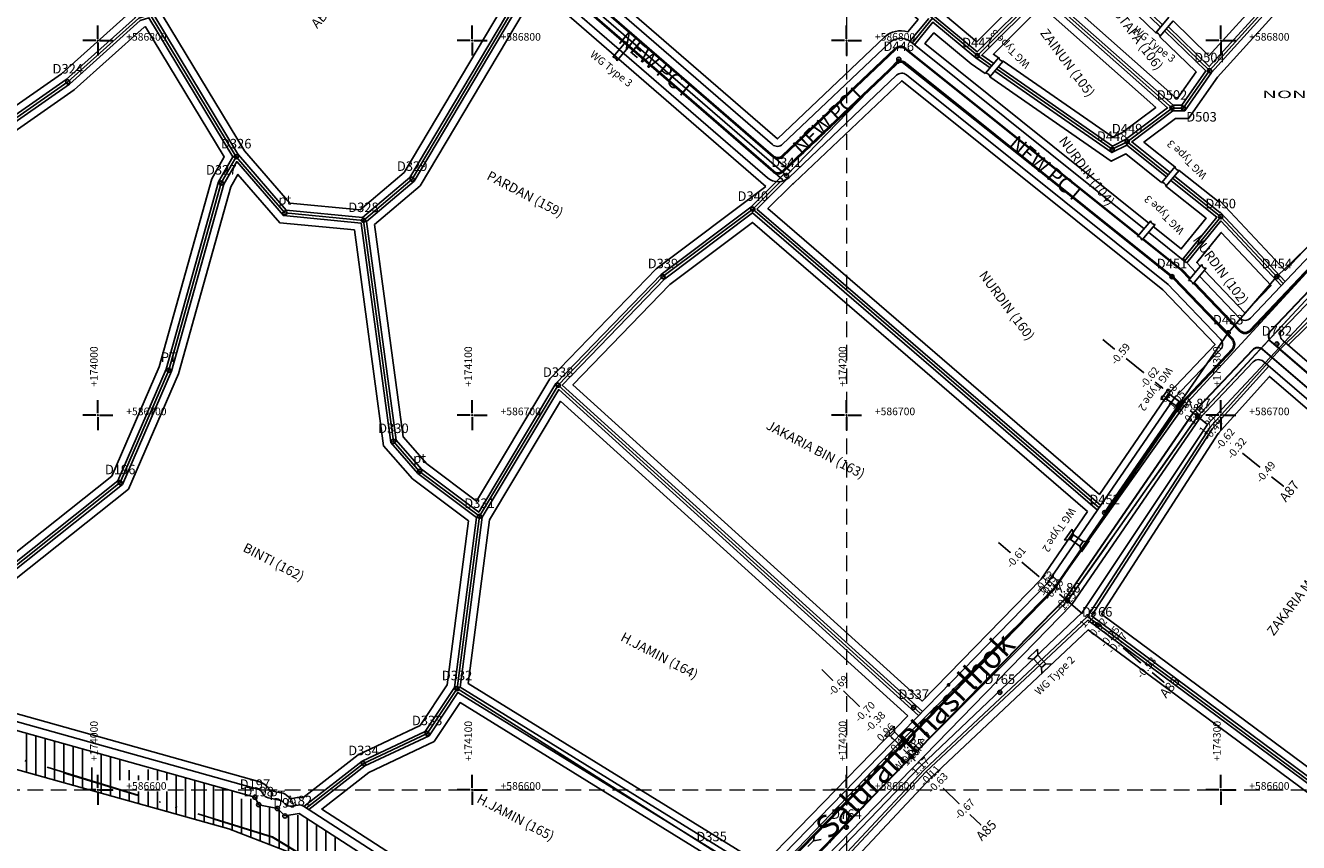
# Model space of a CAD drawing. Units: inches. Extents: x -7789 to 15730, y 8330 to 14541.
# Drawn here: x -948 to -867, y 12323 to 12376 of the extents above; entities that cross this region are included whole.
import ezdxf
from ezdxf.enums import TextEntityAlignment as Align

# ---------------------------------------------------------------- set-up
doc = ezdxf.new("R2010")
doc.units = ezdxf.units.IN
doc.header["$MEASUREMENT"] = 0
doc.linetypes.add('DASHDOT', pattern=[1, 0.5, -0.25, 0, -0.25])
doc.linetypes.add('DASHEDX2', pattern=[1.5, 1, -0.5])
for name, color, linetype in [('BANGUNAN', 5, 'Continuous'), ('BATAS DESA', 6, 'Continuous'), ('BULAT', 7, 'Continuous'), ('BULAT1', 7, 'Continuous'), ('cross0', 7, 'Continuous'), ('cross1', 7, 'Continuous'), ('cross2', 7, 'Continuous'), ('Double', 144, 'Continuous'), ('Grid', 7, 'Continuous'), ('grsplg', 7, 'DASHDOT'), ('GRSPTK', 7, 'Continuous'), ('JALAN', 7, 'Continuous'), ('Nama 1', 7, 'Continuous'), ('PATOK', 7, 'Continuous'), ('PATOK1', 7, 'Continuous'), ('POLIGON', 7, 'Continuous'), ('tambak', 7, 'Continuous'), ('Tanggul', 7, 'Continuous')]:
    doc.layers.add(name, color=color, linetype=linetype)
doc.layers.add('Sal_existing', color=1, linetype='Continuous', lineweight=15)
doc.styles.add('L100', font='simplex.shx', dxfattribs={"height": 2.54})
doc.styles.add('L240', font='simplex.shx', dxfattribs={"height": 6.1})
doc.styles.add('L80', font='simplex.shx', dxfattribs={"height": 2.03})
doc.styles.get("Standard").update_dxf_attribs({"font": 'simplex.shx'})

msp = doc.modelspace()

# ---------------------------------------------------------------- linework, layer by layer
at = {"layer": 'BANGUNAN', "lineweight": -3}
for points in [[(-897.229, 12323.474), (-897.71, 12323.384), (-897.629, 12323.866)], [(-897.71, 12323.384), (-898.072, 12323.014)]]:
    msp.add_lwpolyline(points, dxfattribs=at)
at = {"layer": 'BATAS DESA', "color": 6}
for p, q in [((-874.946, 12352.355), (-875.453, 12351.657)), ((-874.946, 12352.355), (-874.861, 12351.981)), ((-875.453, 12351.657), (-875.07, 12351.692)), ((-874.861, 12351.981), (-875.073, 12351.692)), ((-874.471, 12351.255), (-875.073, 12351.692)), ((-874.26, 12351.547), (-874.86, 12351.982)), ((-874.261, 12351.545), (-874.47, 12351.257)), ((-873.878, 12351.58), (-874.385, 12350.882)), ((-873.878, 12351.58), (-874.261, 12351.545)), ((-874.385, 12350.882), (-874.47, 12351.257)), ((-881.138, 12343.358), (-881.624, 12342.645)), ((-881.138, 12343.358), (-881.042, 12342.986)), ((-881.624, 12342.645), (-881.242, 12342.691)), ((-881.042, 12342.986), (-881.245, 12342.691)), ((-880.631, 12342.272), (-881.245, 12342.691)), ((-880.428, 12342.57), (-881.04, 12342.987)), ((-880.429, 12342.568), (-880.63, 12342.274)), ((-880.047, 12342.614), (-880.534, 12341.902)), ((-880.047, 12342.614), (-880.429, 12342.568)), ((-880.534, 12341.902), (-880.63, 12342.274)), ((-883.979, 12335.071), (-883.35, 12335.662)), ((-883.979, 12335.071), (-883.596, 12335.034)), ((-883.597, 12335.033), (-883.089, 12334.493)), ((-883.596, 12335.034), (-883.336, 12335.278)), ((-883.35, 12335.662), (-883.336, 12335.278)), ((-883.335, 12335.279), (-882.826, 12334.738)), ((-883.088, 12334.494), (-882.826, 12334.738)), ((-883.074, 12334.11), (-883.088, 12334.494)), ((-883.074, 12334.11), (-882.446, 12334.701)), ((-882.446, 12334.701), (-882.828, 12334.738)), ((-893.151, 12330.122), (-892.552, 12330.743)), ((-893.151, 12330.122), (-892.767, 12330.104)), ((-892.768, 12330.102), (-892.234, 12329.588)), ((-892.767, 12330.104), (-892.519, 12330.36)), ((-892.552, 12330.743), (-892.519, 12330.36)), ((-892.518, 12330.362), (-891.983, 12329.846)), ((-892.233, 12329.589), (-891.983, 12329.846)), ((-892.2, 12329.206), (-892.233, 12329.589)), ((-892.2, 12329.206), (-891.601, 12329.828)), ((-891.601, 12329.828), (-891.985, 12329.846))]:
    msp.add_line(p, q, dxfattribs=at)
at = {"layer": 'BATAS DESA', "linetype": 'DASHDOT', "lineweight": 30, "ltscale": 10}
msp.add_lwpolyline([(-990.423, 12435.381), (-991.024, 12434.98), (-978.933, 12411.294), (-973.465, 12395.891), (-974.736, 12386.228), (-969.507, 12369.194), (-972.637, 12353.415), (-974.528, 12335.831), (-955.45, 12330.753), (-932.414, 12323.648), (-916.744, 12314.192), (-906.819, 12308.101), (-891.275, 12296.397), (-875.284, 12294.891), (-855.044, 12292.479), (-844.891, 12290.339), (-833.244, 12281.876), (-820.185, 12271.296), (-782.178, 12250.345)], dxfattribs=at)
at = {"layer": 'BATAS DESA', "linetype": 'DASHDOT', "ltscale": 10}
msp.add_lwpolyline([(-782.178, 12250.345), (-820.185, 12271.296), (-833.244, 12281.876), (-844.891, 12290.339), (-855.044, 12292.479), (-875.284, 12294.891), (-891.275, 12296.397), (-906.819, 12308.101), (-916.744, 12314.192), (-932.414, 12323.648), (-955.45, 12330.753), (-974.528, 12335.831), (-972.637, 12353.415), (-969.507, 12369.194), (-974.736, 12386.228), (-973.465, 12395.891), (-978.933, 12411.294), (-991.024, 12434.98)], dxfattribs=at)
at = {"layer": 'BULAT', "color": 2, "lineweight": -3, "ltscale": 10}
for centre in [(-873.083, 12350.568), (-881.427, 12338.764), (-891.466, 12328.778)]:
    msp.add_circle(centre, 0.132, dxfattribs=at)
for p in [(-873.083, 12350.568), (-881.427, 12338.764), (-891.466, 12328.778)]:
    msp.add_point(p, dxfattribs=at)
at = {"layer": 'BULAT1', "color": 1, "ltscale": 10}
for centre in [(-892.246, 12373.461), (-887.206, 12373.701), (-872.326, 12372.741), (-945.526, 12372.021), (-874.726, 12370.341), (-874.006, 12370.341), (-878.566, 12367.701), (-877.606, 12368.181), (-934.726, 12367.221), (-899.446, 12366.021), (-935.686, 12365.541), (-923.446, 12365.781), (-931.606, 12363.621), (-901.606, 12363.861), (-926.566, 12363.141), (-871.606, 12363.381), (-907.366, 12359.541), (-874.726, 12359.541), (-868.006, 12359.541), (-871.126, 12355.941), (-868.006, 12355.221), (-939.046, 12353.541), (-914.086, 12352.581), (-873.083, 12350.568), (-924.646, 12348.981), (-942.166, 12346.341), (-922.966, 12347.061), (-919.126, 12344.181), (-879.046, 12344.421), (-881.427, 12338.764), (-879.526, 12337.221), (-920.566, 12333.141), (-885.766, 12332.901), (-891.286, 12331.941), (-922.486, 12330.261), (-926.566, 12328.341), (-891.466, 12328.777), (-933.526, 12326.181), (-933.286, 12325.701), (-932.086, 12325.461), (-931.606, 12324.981), (-895.606, 12324.261)]:
    msp.add_circle(centre, 0.132, dxfattribs=at)
for p in [(-892.246, 12373.461), (-887.206, 12373.701), (-872.326, 12372.741), (-945.526, 12372.021), (-874.726, 12370.341), (-874.006, 12370.341), (-878.566, 12367.701), (-877.606, 12368.181), (-934.726, 12367.221), (-899.446, 12366.021), (-935.686, 12365.541), (-923.446, 12365.781), (-931.606, 12363.621), (-901.606, 12363.861), (-926.566, 12363.141), (-871.606, 12363.381), (-907.366, 12359.541), (-874.726, 12359.541), (-868.006, 12359.541), (-871.126, 12355.941), (-868.006, 12355.221), (-939.046, 12353.541), (-914.086, 12352.581), (-873.083, 12350.568), (-924.646, 12348.981), (-922.966, 12347.061), (-942.166, 12346.341), (-919.126, 12344.181), (-879.046, 12344.421), (-881.427, 12338.764), (-879.526, 12337.221), (-920.566, 12333.141), (-885.766, 12332.901), (-891.286, 12331.941), (-922.486, 12330.261), (-891.466, 12328.777), (-926.566, 12328.341), (-933.526, 12326.181), (-933.286, 12325.701), (-932.086, 12325.461), (-930.69, 12325.129, 0.303), (-895.606, 12324.261)]:
    msp.add_point(p, dxfattribs=at)
at = {"layer": 'Double', "color": 6}
for p, q in [((-875.773, 12375.166), (-874.921, 12376.175)), ((-874.65, 12375.938), (-875.501, 12374.93)), ((-910.584, 12373.595), (-909.732, 12374.604)), ((-909.461, 12374.367), (-910.313, 12373.359)), ((-886.678, 12372.579), (-885.826, 12373.587)), ((-885.555, 12373.351), (-886.406, 12372.342)), ((-875.385, 12365.578), (-874.533, 12366.587)), ((-874.262, 12366.35), (-875.113, 12365.342)), ((-876.939, 12362.116), (-876.087, 12363.124)), ((-875.815, 12362.888), (-876.667, 12361.879)), ((-873.663, 12359.3), (-872.811, 12360.308)), ((-872.54, 12360.072), (-873.392, 12359.063))]:
    msp.add_line(p, q, dxfattribs=at)
at = {"layer": 'Double'}
for q in [(-899.319, 12365.894), (-879.295, 12344.873)]:
    msp.add_line((-901.342, 12363.871), q, dxfattribs=at)
at = {"layer": 'Double', "color": 6}
for points in [[(-915.256, 12378.534), (-917.194, 12377.565), (-923.957, 12366.214), (-926.78, 12363.825), (-931.281, 12364.253), (-934.191, 12367.611), (-939.4, 12376.217), (-922.884, 12391.17, 0.150711), (-922.002, 12391.294), (-920.128, 12392.174), (-919.415, 12391.461), (-921.088, 12389.787, 0.171122), (-921.364, 12389.212), (-921.404, 12388.838, 0.124635), (-921.338, 12388.372), (-921.231, 12388.109, 0.152648), (-920.866, 12387.668), (-919.81, 12386.981)], [(-909.285, 12383.174), (-906.164, 12387.764), (-899.387, 12384.922), (-895.851, 12380.208), (-891.004, 12376.022), (-891.662, 12375.218, 0.274718), (-893.168, 12374.876), (-900.027, 12368.367), (-911.909, 12378.664), (-911.096, 12379.651)], [(-900.762, 12365.319), (-907.804, 12360.038), (-914.613, 12352.985), (-919.316, 12345.148), (-922.515, 12347.548), (-924.019, 12349.266), (-925.864, 12362.871), (-922.936, 12365.349), (-916.258, 12376.557), (-914.654, 12377.359), (-900.762, 12365.319, 0.048888)], [(-956.212, 12333.411), (-957.441, 12333.236), (-971.202, 12337.536), (-964.82, 12346.257, 0.342347), (-964.853, 12347.433), (-969.867, 12353.537), (-969.302, 12354.217, 0.147848), (-969.086, 12354.729), (-969.081, 12354.773), (-945.116, 12371.503), (-940.628, 12375.518), (-940.538, 12375.548), (-935.492, 12367.212), (-936.3, 12365.798), (-939.67, 12353.762), (-942.706, 12346.755), (-950.752, 12340.366), (-954.647, 12336.876), (-954.767, 12336.354), (-955.463, 12335.658), (-956.212, 12333.411)], [(-849.846, 12339.68, -0.409267), (-849.737, 12341.797), (-849.3, 12342.197), (-855.154, 12347.819), (-858.153, 12345.753, -0.340571), (-859.996, 12345.852), (-868.481, 12353.142), (-871.761, 12349.496), (-879.252, 12337.917), (-861.413, 12324.696), (-851.969, 12336.904), (-849.846, 12339.68)], [(-930.464, 12326.142, 0.095511), (-930.828, 12326.153), (-931.25, 12326.084), (-931.372, 12326.206, 0.148069), (-931.862, 12326.469), (-932.589, 12326.614), (-932.617, 12326.671, 0.211716), (-933.218, 12327.166), (-954.883, 12333.223)]]:
    msp.add_lwpolyline(points, format="xyb", dxfattribs=at)
at = {"layer": 'Double', "color": 144}
for points in [[(-934.58, 12367.327), (-940.015, 12376.307), (-923.015, 12391.7)], [(-969.484, 12355.516), (-945.638, 12372.163), (-941.191, 12376.142), (-945.964, 12385.291)], [(-872.147, 12382.036), (-868.013, 12377.777), (-872.335, 12373), (-874.97, 12375.558)], [(-874.852, 12366.209), (-877.312, 12368.177), (-874.666, 12370.161), (-873.912, 12370.161), (-872.185, 12372.629), (-867.638, 12377.655), (-863.918, 12381.143), (-859.004, 12377.165), (-857.846, 12376.103)], [(-882.871, 12377.793), (-880.479, 12380.403), (-875.462, 12375.534)], [(-934.59, 12367.339), (-931.517, 12363.793), (-926.625, 12363.328), (-923.585, 12365.899), (-916.854, 12377.199), (-914.735, 12378.258)], [(-899.573, 12366.148), (-901.724, 12363.997), (-907.486, 12359.677), (-914.23, 12352.691), (-919.178, 12344.445), (-922.843, 12347.194), (-924.475, 12349.059), (-926.375, 12363.068), (-923.307, 12365.663), (-916.599, 12376.924), (-914.555, 12377.945)], [(-883.387, 12377.775), (-887.217, 12373.945), (-889.97, 12376.238)], [(-886.159, 12373.193), (-886.927, 12373.726), (-883.119, 12377.534), (-875.011, 12370.353), (-877.701, 12368.335)], [(-875.203, 12375.283), (-872.562, 12372.719), (-874.1, 12370.521), (-874.658, 12370.521), (-882.87, 12377.794)], [(-969.535, 12355.042), (-945.414, 12371.88), (-940.874, 12375.942), (-940.326, 12376.125), (-934.935, 12367.219), (-935.854, 12365.611), (-939.216, 12353.601), (-942.313, 12346.454), (-950.442, 12339.999), (-954.213, 12336.62), (-954.33, 12336.112), (-955.044, 12335.398), (-955.851, 12332.974)], [(-890.329, 12376.089), (-891.529, 12374.622)], [(-891.248, 12374.397), (-890.062, 12375.847), (-887.315, 12373.558), (-886.392, 12372.917)], [(-886.095, 12372.71), (-878.581, 12367.492), (-877.629, 12367.969), (-875.085, 12365.933)], [(-877.701, 12368.335), (-878.551, 12367.91), (-885.862, 12372.987)], [(-930.39, 12325.592), (-926.661, 12328.495), (-922.608, 12330.403), (-920.739, 12333.206), (-919.318, 12344.1), (-923.089, 12346.928), (-924.817, 12348.903), (-926.725, 12362.975), (-931.695, 12363.449), (-934.696, 12366.911), (-935.519, 12365.471), (-938.876, 12353.481), (-942.019, 12346.228), (-950.21, 12339.724), (-953.888, 12336.428), (-954.002, 12335.93), (-954.729, 12335.204), (-955.498, 12332.897)], [(-874.803, 12365.708), (-871.86, 12363.354), (-874.065, 12360.641)], [(-867.472, 12359.235), (-871.616, 12363.655), (-871.633, 12363.633), (-874.571, 12365.984)], [(-879.5, 12344.575), (-901.614, 12363.63), (-907.247, 12359.406), (-913.828, 12352.59), (-890.72, 12331.672)], [(-867.721, 12358.973), (-871.596, 12363.108), (-873.784, 12360.416)], [(-890.972, 12331.414), (-914.045, 12352.301), (-918.953, 12344.121), (-920.373, 12333.233), (-901.032, 12321.294)], [(-872.135, 12349.801), (-879.9, 12337.8), (-861.321, 12324.031), (-851.589, 12336.611), (-848.469, 12340.69)], [(-890.524, 12327.791), (-880.131, 12337.523), (-861.466, 12323.69), (-861.466, 12323.358), (-879.611, 12297.437)], [(-930.069, 12325.385), (-926.471, 12328.187), (-922.364, 12330.12), (-920.513, 12332.897), (-901.221, 12320.988)]]:
    msp.add_lwpolyline(points, dxfattribs=at)
at = {"layer": 'Double', "color": 6}
for points in [[(-946.383, 12385.056), (-941.789, 12376.251), (-945.937, 12372.54), (-968.895, 12356.513)], [(-889.655, 12376.601), (-894.397, 12380.697), (-891.024, 12384.069), (-884.082, 12377.758), (-887.247, 12374.594), (-889.662, 12376.607)], [(-872.458, 12381.668), (-868.671, 12377.765), (-872.357, 12373.691), (-874.66, 12375.926)], [(-874.542, 12366.575), (-876.529, 12368.164), (-874.506, 12369.681), (-873.663, 12369.681), (-871.809, 12372.329), (-867.295, 12377.318), (-863.894, 12380.506), (-859.317, 12376.801), (-858.156, 12375.736)], [(-875.514, 12374.915), (-873.189, 12372.659), (-874.35, 12371.001), (-874.476, 12371.001), (-882.186, 12377.83), (-880.459, 12379.715), (-875.773, 12375.166)], [(-885.848, 12373.561), (-886.181, 12373.793), (-883.099, 12376.875), (-875.77, 12370.384), (-877.955, 12368.745), (-878.511, 12368.467), (-885.551, 12373.355)], [(-876.213, 12362.975), (-890.569, 12374.469), (-889.997, 12375.168), (-887.606, 12373.176), (-886.703, 12372.548)], [(-857.89, 12375.493), (-856.463, 12374.184), (-854.433, 12372.154), (-861.91, 12365.795), (-867.47, 12359.935), (-871.642, 12364.384), (-871.705, 12364.306), (-874.261, 12366.35)], [(-886.406, 12372.342), (-878.621, 12366.936), (-877.689, 12367.402), (-875.394, 12365.567)], [(-949.9, 12339.356), (-941.626, 12345.927), (-938.423, 12353.32), (-935.073, 12365.285), (-934.615, 12366.085), (-931.932, 12362.989), (-927.15, 12362.534), (-925.274, 12348.696), (-923.417, 12346.575), (-919.83, 12343.884), (-921.201, 12333.379), (-922.933, 12330.78), (-926.914, 12328.907), (-930.464, 12326.142)], [(-875.113, 12365.342), (-872.538, 12363.281), (-874.137, 12361.313), (-875.931, 12362.75)], [(-880.139, 12344.492), (-901.635, 12363.015), (-906.928, 12359.045), (-913.138, 12352.613), (-890.741, 12332.338), (-883.118, 12340.156), (-880.139, 12344.492)], [(-872.654, 12359.936), (-870.049, 12357.217), (-868.38, 12358.975), (-871.571, 12362.378), (-873.142, 12360.445), (-872.905, 12360.198)], [(-891.663, 12331.392), (-913.934, 12351.553), (-918.49, 12343.959), (-919.857, 12333.479), (-900.986, 12321.83), (-891.663, 12331.392)], [(-901.771, 12320.764), (-903.859, 12311.71), (-904.67, 12309.885), (-905.508, 12310.099), (-929.24, 12325.422), (-926.219, 12327.775), (-922.039, 12329.742), (-920.371, 12332.245), (-901.771, 12320.764)]]:
    msp.add_lwpolyline(points, dxfattribs=at)
at = {"layer": 'Double', "color": 144, "lineweight": -3, "ltscale": 10}
for points in [[(-863.819, 12358.548), (-867.278, 12355.146)], [(-868.524, 12353.812), (-872.153, 12349.778)], [(-890.515, 12327.799), (-898.5, 12319.251)]]:
    msp.add_lwpolyline(points, dxfattribs=at)
at = {"layer": 'Double', "color": 6, "lineweight": -3, "ltscale": 10}
msp.add_lwpolyline([(-900.304, 12306.767, -0.313036), (-900.034, 12305.706), (-900.356, 12304.845), (-892.502, 12299.479), (-879.838, 12297.949), (-861.974, 12323.469), (-880.095, 12336.899), (-890.179, 12327.455), (-898.032, 12319.049), (-900.944, 12307.324)], format="xyb", dxfattribs=at)
at = {"layer": 'Double', "color": 6}
for centre, radius, start, end in [((-875.762, 12374.905), 0.262, 5.45949, 92.39089), ((-909.485, 12374.614), 0.248, 182.35669, 275.44311), ((-910.573, 12373.334), 0.262, 5.45949, 92.39089), ((-885.578, 12373.597), 0.248, 182.35669, 275.44311), ((-886.667, 12372.317), 0.262, 5.45949, 92.39089), ((-874.285, 12366.597), 0.248, 182.35669, 275.44311), ((-875.374, 12365.317), 0.262, 5.45949, 92.39089), ((-875.839, 12363.135), 0.248, 182.35669, 275.44311), ((-876.928, 12361.854), 0.262, 5.45949, 92.39089), ((-872.563, 12360.319), 0.248, 182.35669, 275.44311), ((-873.652, 12359.038), 0.262, 5.45949, 92.39089)]:
    msp.add_arc(centre, radius, start, end, dxfattribs=at)
at = {"layer": 'Grid', "color": 0, "linetype": 'DASHEDX2', "lineweight": 5}
for points in [[(-895.606, 13046.661), (-895.606, 12086.661)], [(-1375.606, 12326.661), (-415.606, 12326.661)]]:
    msp.add_lwpolyline(points, dxfattribs=at)
at = {"layer": 'Grid', "color": 3, "linetype": 'DASHDOT', "lineweight": 30, "ltscale": 10}
for points in [[(-943.606, 12374.781), (-943.606, 12375.621)], [(-919.606, 12374.781), (-919.606, 12375.621)], [(-895.606, 12374.781), (-895.606, 12375.621)], [(-871.606, 12374.781), (-871.606, 12375.621)], [(-943.726, 12374.661), (-944.566, 12374.661)], [(-943.606, 12374.541), (-943.606, 12373.701)], [(-943.486, 12374.661), (-942.646, 12374.661)], [(-919.726, 12374.661), (-920.566, 12374.661)], [(-919.606, 12374.541), (-919.606, 12373.701)], [(-919.486, 12374.661), (-918.646, 12374.661)], [(-895.726, 12374.661), (-896.566, 12374.661)], [(-895.606, 12374.541), (-895.606, 12373.701)], [(-895.486, 12374.661), (-894.646, 12374.661)], [(-871.726, 12374.661), (-872.566, 12374.661)], [(-871.606, 12374.541), (-871.606, 12373.701)], [(-871.486, 12374.661), (-870.646, 12374.661)], [(-943.606, 12350.781), (-943.606, 12351.621)], [(-919.606, 12350.781), (-919.606, 12351.621)], [(-895.606, 12350.781), (-895.606, 12351.621)], [(-871.606, 12350.781), (-871.606, 12351.621)], [(-943.726, 12350.661), (-944.566, 12350.661)], [(-943.606, 12350.541), (-943.606, 12349.701)], [(-943.486, 12350.661), (-942.646, 12350.661)], [(-919.726, 12350.661), (-920.566, 12350.661)], [(-919.606, 12350.541), (-919.606, 12349.701)], [(-919.486, 12350.661), (-918.646, 12350.661)], [(-895.726, 12350.661), (-896.566, 12350.661)], [(-895.606, 12350.541), (-895.606, 12349.701)], [(-895.486, 12350.661), (-894.646, 12350.661)], [(-871.726, 12350.661), (-872.566, 12350.661)], [(-871.606, 12350.541), (-871.606, 12349.701)], [(-871.486, 12350.661), (-870.646, 12350.661)], [(-943.606, 12326.781), (-943.606, 12327.621)], [(-919.606, 12326.781), (-919.606, 12327.621)], [(-895.606, 12326.781), (-895.606, 12327.621)], [(-871.606, 12326.781), (-871.606, 12327.621)], [(-943.726, 12326.661), (-944.566, 12326.661)], [(-943.606, 12326.541), (-943.606, 12325.701)], [(-943.486, 12326.661), (-942.646, 12326.661)], [(-919.726, 12326.661), (-920.566, 12326.661)], [(-919.606, 12326.541), (-919.606, 12325.701)], [(-919.486, 12326.661), (-918.646, 12326.661)], [(-895.726, 12326.661), (-896.566, 12326.661)], [(-895.606, 12326.541), (-895.606, 12325.701)], [(-895.486, 12326.661), (-894.646, 12326.661)], [(-871.726, 12326.661), (-872.566, 12326.661)], [(-871.606, 12326.541), (-871.606, 12325.701)], [(-871.486, 12326.661), (-870.646, 12326.661)]]:
    msp.add_lwpolyline(points, dxfattribs=at)
for p in [(-943.606, 12374.661), (-919.606, 12374.661), (-895.606, 12374.661), (-871.606, 12374.661), (-943.606, 12350.661), (-919.606, 12350.661), (-895.606, 12350.661), (-871.606, 12350.661), (-943.606, 12326.661), (-919.606, 12326.661), (-895.606, 12326.661), (-871.606, 12326.661)]:
    msp.add_point(p, dxfattribs=at)
at = {"layer": 'grsplg', "color": 2, "lineweight": -3, "ltscale": 10}
for points in [[(-926.002, 12429.796), (-924.584, 12428.016), (-919.846, 12428.421), (-920.806, 12431.781), (-914.086, 12434.661), (-910.486, 12437.781), (-910.006, 12437.781), (-904.146, 12442.398), (-897.331, 12436.215), (-904.146, 12442.398), (-897.331, 12436.215), (-891.059, 12427.859), (-879.069, 12419.291), (-868.641, 12407.47), (-855.913, 12394.193), (-848.51, 12382.615), (-844.791, 12377.46), (-860.406, 12364.208), (-873.083, 12350.568), (-881.427, 12338.764), (-891.466, 12328.778), (-899.747, 12320.051)], [(-899.747, 12320.051), (-891.466, 12328.778), (-881.427, 12338.764), (-873.083, 12350.568), (-860.406, 12364.208), (-844.791, 12377.46), (-848.51, 12382.615), (-855.913, 12394.193), (-868.641, 12407.47), (-879.069, 12419.291), (-891.059, 12427.859), (-897.331, 12436.215), (-904.146, 12442.398), (-897.331, 12436.215), (-904.146, 12442.398)]]:
    msp.add_lwpolyline(points, dxfattribs=at)
at = {"layer": 'GRSPTK', "color": 1, "lineweight": -3, "ltscale": 10}
for points, elevation in [([(-879.173, 12355.514), (-878.417, 12354.9)], -0.117), ([(-877.66, 12354.285), (-876.554, 12353.387)], -0.141), ([(-875.797, 12352.772), (-875.324, 12352.388)], -0.15), ([(-874.568, 12351.774), (-874.318, 12351.571)], 0.02), ([(-873.562, 12350.957), (-872.455, 12350.058)], 0.016), ([(-871.699, 12349.444), (-871.71, 12349.453)], -0.118), ([(-870.953, 12348.839), (-870.965, 12348.848)], -0.15), ([(-870.208, 12348.234), (-869.102, 12347.335)], -0.078), ([(-868.345, 12346.721), (-867.589, 12346.106)], -0.117), ([(-885.842, 12342.496), (-885.098, 12341.867)], -0.126), ([(-884.354, 12341.238), (-883.265, 12340.318)], -0.147), ([(-882.521, 12339.689), (-882.678, 12339.822)], -0.126), ([(-881.934, 12339.193), (-880.479, 12337.963)], -0.045), ([(-879.735, 12337.334), (-879.819, 12337.405)], 0.3), ([(-879.075, 12336.776), (-878.609, 12336.383)], 0.221), ([(-877.865, 12335.754), (-876.739, 12334.803)], -0.184), ([(-897.182, 12334.36), (-896.485, 12333.679)], -0.162), ([(-875.995, 12334.174), (-875.251, 12333.545)], -0.126), ([(-895.788, 12332.998), (-894.768, 12332.002)], -0.164), ([(-894.071, 12331.321), (-894.115, 12331.365)], -0.168), ([(-893.418, 12330.684), (-893.429, 12330.694)], -0.092), ([(-892.732, 12330.013), (-892.639, 12329.923)], 0.231), ([(-891.942, 12329.242), (-891.197, 12328.514)], -0.098), ([(-890.5, 12327.833), (-890.098, 12327.441)], 0.28), ([(-889.401, 12326.76), (-888.381, 12325.764)], -0.152), ([(-887.684, 12325.083), (-886.987, 12324.402)], -0.162)]:
    msp.add_lwpolyline(points, close=True, dxfattribs=dict(at, elevation=elevation))
at = {"layer": 'JALAN', "color": 5, "lineweight": -3, "ltscale": 10}
for points in [[(-844.791, 12377.46), (-860.406, 12364.208), (-873.083, 12350.568), (-881.427, 12338.764), (-891.466, 12328.778), (-899.747, 12320.051), (-901.742, 12311.041), (-899.747, 12320.051), (-891.466, 12328.778), (-881.427, 12338.764), (-873.083, 12350.568), (-860.406, 12364.208)], [(-843.981, 12377.362), (-859.809, 12363.584), (-872.45, 12350.054), (-880.497, 12338.01), (-890.848, 12328.174), (-899.013, 12319.694), (-901.077, 12310.944), (-899.013, 12319.694), (-890.848, 12328.174), (-880.497, 12338.01), (-872.45, 12350.054), (-859.809, 12363.584)]]:
    msp.add_lwpolyline(points, close=True, dxfattribs=at)
at = {"layer": 'Sal_existing', "color": 2, "lineweight": 40}
for p, q in [((-914.082, 12378.229), (-900.303, 12366.287)), ((-912.991, 12378.237), (-900.325, 12367.259)), ((-899.68, 12367.274), (-892.458, 12374.127)), ((-891.828, 12374.154), (-876.879, 12362.187)), ((-899.658, 12366.302), (-892.418, 12373.173)), ((-891.787, 12373.2), (-874.623, 12359.459)), ((-876.598, 12361.962), (-874.136, 12359.991)), ((-874.136, 12359.991), (-873.574, 12359.405)), ((-874.623, 12359.459), (-870.858, 12355.529)), ((-873.324, 12359.143), (-870.393, 12356.085))]:
    msp.add_line(p, q, dxfattribs=at)
at = {"layer": 'Sal_existing', "color": 1, "lineweight": 40}
for p, q in [((-869.698, 12356.087), (-861.2, 12365.045)), ((-870.856, 12354.866), (-874.129, 12351.416)), ((-882.318, 12339.499), (-900.752, 12320.591))]:
    msp.add_line(p, q, dxfattribs=at)
at = {"layer": 'Sal_existing', "color": 1, "lineweight": 30}
for p, q in [((-860.538, 12364.347), (-868.407, 12356.053)), ((-899.877, 12320.114), (-881.573, 12338.888))]:
    msp.add_line(p, q, dxfattribs=at)
at = {"layer": 'Sal_existing', "color": 2, "lineweight": 30}
msp.add_line((-868.372, 12355.358), (-863.63, 12351.284), dxfattribs=at)
at = {"layer": 'Sal_existing', "lineweight": 40}
msp.add_line((-874.129, 12351.416), (-882.318, 12339.499), dxfattribs=at)
at = {"layer": 'Sal_existing', "lineweight": 30}
msp.add_line((-881.573, 12338.888), (-873.381, 12350.81), dxfattribs=at)
at = {"layer": 'Sal_existing', "color": 1, "lineweight": -3, "ltscale": 10}
for points in [[(-903.12, 12311.243), (-900.913, 12320.617), (-892.29, 12329.582), (-882.306, 12339.507), (-873.94, 12351.264), (-861.235, 12365.076), (-845.887, 12377.594), (-847.476, 12380.902)], [(-931.606, 12324.981), (-932.086, 12325.461), (-933.286, 12325.701), (-933.526, 12326.181), (-955.846, 12332.421), (-957.526, 12332.181), (-972.886, 12336.981), (-965.686, 12346.821), (-971.206, 12353.541)]]:
    msp.add_lwpolyline(points, dxfattribs=at)
at = {"layer": 'Sal_existing', "color": 1, "lineweight": -3, "ltscale": 10, "extrusion": (0.159826, -0.987145, 0), "elevation": -12315.441}
msp.add_lwpolyline([(1051.15, 0.303), (1050.222, 0)], dxfattribs=at)
at = {"layer": 'Sal_existing', "color": 1, "lineweight": -3, "ltscale": 10, "extrusion": (-0.542405, -0.840117, 0), "elevation": -9849.745}
msp.add_lwpolyline([(-7437.62, 0), (-7467.096, 0.303)], dxfattribs=at)
at = {"layer": 'Sal_existing', "color": 2, "lineweight": 40}
for centre, start, end in [((-892.128, 12373.779), 51.32091, 133.50007), ((-892.087, 12372.825), 51.32091, 133.50007), ((-900.011, 12367.622), 229.08562, 313.50007), ((-899.989, 12366.65), 229.08562, 313.50007), ((-871.204, 12355.197), 316.50781, 43.77712), ((-870.047, 12356.417), 223.77712, 316.50781)]:
    msp.add_arc(centre, 0.48, start, end, dxfattribs=at)
at = {"layer": 'Sal_existing', "color": 2, "lineweight": 30}
msp.add_arc((-868.059, 12355.722), 0.48, 136.50781, 229.33282, dxfattribs=at)
at = {"layer": 'tambak', "color": 1, "lineweight": 30}
msp.add_line((-869.565, 12354.832), (-873.381, 12350.81), dxfattribs=at)
at = {"layer": 'tambak', "color": 2, "lineweight": 30}
msp.add_line((-859.323, 12346.635), (-868.904, 12354.866), dxfattribs=at)
at = {"layer": 'tambak', "lineweight": -3, "ltscale": 10}
for points in [[(-948.731, 12417.637), (-943.606, 12413.061), (-942.166, 12414.261), (-938.566, 12409.221), (-932.806, 12401.541), (-933.046, 12400.821), (-927.046, 12395.301), (-922.486, 12392.421), (-919.846, 12393.861), (-917.446, 12391.461), (-920.086, 12388.821), (-910.486, 12382.581), (-913.846, 12378.501), (-899.446, 12366.021), (-892.246, 12373.461), (-874.726, 12359.541), (-871.126, 12355.941), (-879.046, 12344.421)], [(-867.81, 12354.875), (-863.809, 12358.811), (-853.846, 12367.941), (-847.606, 12372.981), (-843.88, 12377.286), (-835.366, 12383.061), (-829.64, 12387.474), (-827.926, 12387.621), (-823.126, 12390.021), (-820.113, 12392.127), (-819.859, 12393.894), (-819.542, 12395.479), (-822.147, 12400.864), (-816.895, 12410.404)], [(-891.388, 12374.51), (-890.086, 12376.101), (-895.366, 12380.661), (-898.966, 12385.461), (-906.406, 12388.581), (-900.166, 12395.781), (-896.955, 12391.142)], [(-923.188, 12391.786), (-940.246, 12376.341), (-940.966, 12376.101), (-945.526, 12372.021)], [(-896.75, 12390.846), (-895.846, 12389.541), (-891.046, 12384.981), (-883.126, 12377.781), (-874.726, 12370.341)], [(-872.326, 12372.741), (-867.766, 12377.781), (-863.926, 12381.381), (-858.886, 12377.301)], [(-875.346, 12375.672), (-880.486, 12380.661), (-883.126, 12377.781), (-887.206, 12373.701), (-886.276, 12373.055)], [(-899.21, 12366.293), (-913.61, 12378.773)], [(-914.645, 12378.102), (-916.726, 12377.061), (-923.446, 12365.781), (-926.566, 12363.141)], [(-899.682, 12365.749), (-914.082, 12378.229)], [(-940.246, 12376.341), (-934.726, 12367.221)], [(-887.206, 12373.701), (-890.086, 12376.101)], [(-874.968, 12366.071), (-877.606, 12368.181), (-874.726, 12370.341), (-874.006, 12370.341), (-872.326, 12372.741), (-875.087, 12375.421)], [(-885.978, 12372.849), (-878.566, 12367.701), (-877.606, 12368.181)], [(-853.126, 12371.781), (-861.967, 12365.385), (-868.006, 12359.541), (-871.126, 12355.941)], [(-899.838, 12365.629), (-901.606, 12363.861), (-907.366, 12359.541), (-914.086, 12352.581), (-919.126, 12344.181), (-922.966, 12347.061), (-924.646, 12348.981), (-926.566, 12363.141), (-931.606, 12363.621), (-934.726, 12367.221), (-935.686, 12365.541), (-939.046, 12353.541), (-942.166, 12346.341), (-950.326, 12339.861)], [(-871.606, 12363.381), (-874.687, 12365.846)], [(-901.606, 12363.861), (-879.398, 12344.724)], [(-873.924, 12360.528), (-871.606, 12363.381), (-867.597, 12359.104)], [(-863.638, 12351.274), (-867.81, 12354.875), (-872.286, 12349.898), (-880.136, 12337.766), (-890.647, 12327.922), (-898.631, 12319.374), (-900.748, 12310.85), (-902.509, 12307.413)], [(-890.846, 12331.543), (-914.086, 12352.581)], [(-919.126, 12344.181), (-920.566, 12333.141)], [(-880.136, 12337.766), (-861.286, 12323.781)], [(-926.566, 12328.341), (-922.486, 12330.261), (-920.566, 12333.141), (-904.246, 12322.821), (-901.126, 12321.141)]]:
    msp.add_lwpolyline(points, dxfattribs=at)
at = {"layer": 'tambak', "color": 1}
msp.add_lwpolyline([(-970.528, 12373.522), (-968.566, 12375.141), (-967.606, 12374.901), (-967.606, 12372.741), (-968.326, 12371.541), (-970.11, 12354.86), (-971.206, 12353.541), (-965.686, 12346.821), (-972.886, 12336.981), (-957.526, 12332.181), (-955.846, 12332.421), (-933.526, 12326.181), (-933.286, 12325.701), (-932.086, 12325.461), (-931.606, 12324.981), (-930.69, 12325.129), (-905.926, 12309.141)], dxfattribs=at)
at = {"layer": 'tambak', "lineweight": -3, "ltscale": 10, "extrusion": (0.572405, -0.819971, 0), "elevation": -10685.922}
msp.add_lwpolyline([(6306.504, 0), (6277.255, 0.305)], dxfattribs=at)
at = {"layer": 'tambak', "color": 92}
for points in [[(-948.182, 12327.786), (-948.182, 12328.511), (-948.182, 12330.278)], [(-947.582, 12327.619), (-947.582, 12328.326), (-947.582, 12330.111)], [(-946.982, 12327.451), (-946.982, 12328.141), (-946.982, 12329.943)], [(-946.382, 12327.283), (-946.382, 12327.956), (-946.382, 12329.775)], [(-945.782, 12327.115), (-945.782, 12327.771), (-945.782, 12329.607)], [(-945.182, 12326.948), (-945.182, 12327.586), (-945.182, 12329.44)], [(-944.582, 12326.78), (-944.582, 12327.401), (-944.582, 12329.272)], [(-943.382, 12326.661), (-943.382, 12327.031), (-943.382, 12328.936)], [(-942.782, 12326.661), (-942.782, 12326.846), (-942.782, 12328.769)], [(-942.182, 12327.27), (-942.182, 12328.601)], [(-943.982, 12326.661), (-943.982, 12327.216), (-943.982, 12328.082)], [(-941.582, 12327.27), (-941.582, 12327.91)], [(-940.382, 12327.27), (-940.382, 12327.953)], [(-939.782, 12327.27), (-939.782, 12327.93)], [(-939.182, 12327.27), (-939.182, 12327.762)], [(-940.982, 12327.27), (-940.982, 12327.568)], [(-938.582, 12325.102), (-938.582, 12325.55), (-938.582, 12326.661), (-938.582, 12327.594)], [(-937.982, 12324.935), (-937.982, 12325.365), (-937.982, 12326.661), (-937.982, 12327.427)], [(-937.382, 12324.767), (-937.382, 12325.18), (-937.382, 12326.661), (-937.382, 12327.259)], [(-936.782, 12324.599), (-936.782, 12324.995), (-936.782, 12326.661), (-936.782, 12327.091)], [(-936.182, 12324.431), (-936.182, 12324.81), (-936.182, 12326.661), (-936.182, 12326.924)], [(-943.982, 12326.612), (-943.982, 12326.661)], [(-943.382, 12326.444), (-943.382, 12326.661)], [(-942.782, 12326.277), (-942.782, 12326.661)], [(-942.182, 12326.109), (-942.182, 12326.661)], [(-941.582, 12325.941), (-941.582, 12326.476), (-941.582, 12326.539)], [(-940.982, 12325.773), (-940.982, 12326.291), (-940.982, 12326.539)], [(-940.382, 12325.606), (-940.382, 12326.105), (-940.382, 12326.539)], [(-939.782, 12325.438), (-939.782, 12325.92), (-939.782, 12326.539)], [(-939.182, 12325.27), (-939.182, 12325.735), (-939.182, 12326.539)], [(-935.582, 12324.264), (-935.582, 12324.625), (-935.582, 12326.661), (-935.582, 12326.756)], [(-934.982, 12324.073), (-934.982, 12324.44), (-934.982, 12326.588)], [(-934.382, 12323.84), (-934.382, 12324.255), (-934.382, 12326.084)], [(-933.782, 12323.607), (-933.782, 12324.07), (-933.782, 12326.084)], [(-933.182, 12323.375), (-933.182, 12323.885), (-933.182, 12325.621)], [(-932.582, 12323.142), (-932.582, 12323.479), (-932.582, 12323.7), (-932.582, 12325.56)], [(-931.982, 12322.909), (-931.982, 12323.387), (-931.982, 12324.403), (-931.982, 12325.339)], [(-931.382, 12322.677), (-931.382, 12323.025), (-931.382, 12325.018)], [(-930.782, 12322.332), (-930.782, 12322.663), (-930.782, 12325.034)], [(-930.182, 12321.944), (-930.182, 12322.301), (-930.182, 12324.801)], [(-929.582, 12321.557), (-929.582, 12321.939), (-929.582, 12324.414)], [(-928.982, 12321.17), (-928.982, 12321.577), (-928.982, 12324.026)], [(-928.382, 12320.782), (-928.382, 12321.215), (-928.382, 12323.639)]]:
    msp.add_lwpolyline(points, dxfattribs=at)
at = {"layer": 'tambak', "lineweight": -3, "ltscale": 10, "extrusion": (0.61444, -0.788964, 0), "elevation": -10295.935}
msp.add_lwpolyline([(6843.993, 0), (6839.351, 0.269)], dxfattribs=at)
at = {"layer": 'tambak', "color": 2, "lineweight": 30}
msp.add_arc((-869.217, 12354.502), 0.48, 49.33282, 136.50781, dxfattribs=at)
at = {"layer": 'Tanggul', "color": 4}
for points in [[(-980.179, 12411.579), (-972.44, 12389.867), (-975.857, 12388.027), (-970.528, 12373.522), (-972.419, 12355.836), (-974.32, 12353.55), (-968.722, 12346.736), (-976.804, 12335.691), (-957.724, 12329.729), (-956.006, 12329.974), (-935.197, 12324.156), (-931.217, 12322.613), (-903.958, 12305.013), (-904.513, 12303.528), (-893.745, 12296.173), (-880.08, 12294.522), (-847.65, 12289.889), (-828.673, 12278.387), (-829.669, 12276.894), (-780.867, 12248.97)], [(-873.791, 12360.422), (-876.241, 12362.383)], [(-873.738, 12360.373), (-873.216, 12359.829)]]:
    msp.add_lwpolyline(points, dxfattribs=at)
at = {"layer": 'Tanggul', "color": 4, "ltscale": 10}
for points in [[(-874.968, 12359.028), (-891.757, 12372.468, 0.374776), (-892.387, 12372.441), (-899.278, 12365.902, -0.38594), (-900.665, 12365.87), (-914.453, 12377.82, -0.083973), (-914.554, 12377.943), (-914.701, 12378.198, -0.204046), (-914.745, 12378.571), (-914.65, 12378.899, -0.101696), (-914.56, 12379.069), (-912.181, 12381.958, 0.447576), (-912.29, 12382.666), (-919.193, 12387.153)], [(-901.427, 12310.931), (-899.404, 12319.708, -0.137385), (-899.28, 12319.935), (-881.145, 12338.536), (-872.951, 12350.462), (-869.526, 12354.071, -0.399845), (-868.865, 12354.105), (-859.683, 12346.216, 0.340571), (-858.425, 12346.149), (-855.426, 12348.214, -0.356088), (-854.822, 12348.165), (-848.967, 12342.544, -0.43298), (-848.975, 12341.844), (-849.412, 12341.443, 0.487628), (-849.284, 12339.822), (-842.93, 12335.616), (-834.365, 12329.664), (-829.507, 12325.368, 0.2894), (-828.419, 12325.191), (-828.192, 12325.288, -0.262007), (-827.724, 12325.237), (-822.758, 12321.674, -0.017855), (-822.731, 12321.653), (-814.058, 12314.441)]]:
    msp.add_lwpolyline(points, format="xyb", dxfattribs=at)
at = {"layer": 'Tanggul', "color": 4}
for points in [[(-876.522, 12362.609), (-891.483, 12374.585, 0.374776), (-892.838, 12374.528), (-899.697, 12368.019, -0.38594), (-900.342, 12368.004), (-912.223, 12378.301, -0.406862), (-912.279, 12378.969), (-911.47, 12379.952)], [(-872.966, 12359.567), (-870.395, 12356.885, 0.428243), (-869.7, 12356.887), (-861.6, 12365.425)], [(-860.156, 12363.947), (-867.658, 12356.14, 0.430606), (-867.624, 12355.443), (-863.278, 12351.71)], [(-875.022, 12359.077), (-871.62, 12355.527, -0.400322), (-871.619, 12354.865), (-874.56, 12351.764), (-882.746, 12339.851), (-901.161, 12320.962, 0.137385)], [(-905.768, 12309.696), (-930.414, 12325.608, 0.185539), (-930.751, 12325.679), (-931.173, 12325.61, -0.240987), (-931.589, 12325.745), (-931.711, 12325.867, 0.148069), (-931.957, 12325.998), (-932.683, 12326.143, -0.231443), (-933.018, 12326.399), (-933.047, 12326.457, 0.211716), (-933.347, 12326.704), (-955.712, 12332.957, 0.103999)]]:
    msp.add_lwpolyline(points, format="xyb", dxfattribs=at)
at = {"layer": 'Tanggul', "color": 6}
msp.add_lwpolyline([(-899.124, 12365.41, 0.037664), (-898.948, 12365.553), (-892.057, 12372.093), (-875.321, 12358.696), (-871.967, 12355.195), (-874.934, 12352.067), (-879.387, 12345.586), (-900.637, 12363.897), (-899.124, 12365.41)], format="xyb", dxfattribs=at)

# ---------------------------------------------------------------- texts
at = {"layer": 'cross0', "color": 3, "lineweight": -3, "ltscale": 10, "style": 'L80'}
for s, rotation, p in [('1.39', 50.92089, (-873.083, 12350.568, 0.333)), ('1.39', 50.92089, (-873.083, 12350.568, 0.333)), ('1.25', 49.79674, (-881.427, 12338.764, 0.3)), ('1.25', 49.79674, (-881.427, 12338.764, 0.3)), ('1.18', 45.67404, (-891.466, 12328.778, 0.283)), ('1.18', 45.67404, (-891.466, 12328.778, 0.283))]:
    msp.add_text(s, height=0.4872, rotation=rotation, dxfattribs=at).set_placement(p, align=Align.MIDDLE_CENTER)
at = {"layer": 'cross1', "color": 3, "lineweight": -3, "ltscale": 10, "style": 'L80'}
for s, rotation, p in [('-0.59', 50.92089, (-878.039, 12354.592, -0.141)), ('-0.59', 50.92089, (-878.039, 12354.592, -0.141)), ('-0.62', 50.92089, (-876.176, 12353.079, -0.15)), ('-0.62', 50.92089, (-876.176, 12353.079, -0.15)), ('0.08', 50.92089, (-874.946, 12352.081, 0.02)), ('0.08', 50.92089, (-874.946, 12352.081, 0.02)), ('0.07', 50.92089, (-873.94, 12351.264, 0.016)), ('0.07', 50.92089, (-873.94, 12351.264, 0.016)), ('-0.49', 50.92089, (-872.077, 12349.751, -0.118)), ('-0.49', 50.92089, (-872.077, 12349.751, -0.118)), ('-0.62', 50.92089, (-871.332, 12349.146, -0.15)), ('-0.62', 50.92089, (-871.332, 12349.146, -0.15)), ('-0.32', 50.92089, (-870.586, 12348.541, -0.078)), ('-0.32', 50.92089, (-870.586, 12348.541, -0.078)), ('-0.49', 50.92089, (-868.723, 12347.028, -0.117)), ('-0.49', 50.92089, (-868.723, 12347.028, -0.117)), ('-0.61', 49.79674, (-884.726, 12341.552, -0.147)), ('-0.61', 49.79674, (-884.726, 12341.552, -0.147)), ('-0.53', 49.79674, (-882.893, 12340.003, -0.126)), ('-0.53', 49.79674, (-882.893, 12340.003, -0.126)), ('-0.19', 49.79674, (-882.306, 12339.507, -0.045)), ('-0.19', 49.79674, (-882.306, 12339.507, -0.045)), ('1.25', 49.79674, (-880.107, 12337.648, 0.3)), ('1.25', 49.79674, (-880.107, 12337.648, 0.3)), ('0.92', 49.79674, (-879.447, 12337.091, 0.221)), ('0.92', 49.79674, (-879.447, 12337.091, 0.221)), ('-0.77', 49.79674, (-878.237, 12336.068, -0.184)), ('-0.77', 49.79674, (-878.237, 12336.068, -0.184)), ('-0.53', 49.79674, (-876.367, 12334.488, -0.126)), ('-0.53', 49.79674, (-876.367, 12334.488, -0.126)), ('-0.69', 45.67404, (-896.136, 12333.339, -0.164)), ('-0.69', 45.67404, (-896.136, 12333.339, -0.164)), ('-0.70', 45.67404, (-894.419, 12331.662, -0.168)), ('-0.70', 45.67404, (-894.419, 12331.662, -0.168)), ('-0.38', 45.67404, (-893.767, 12331.025, -0.092)), ('-0.38', 45.67404, (-893.767, 12331.025, -0.092)), ('0.96', 45.67404, (-893.08, 12330.354, 0.231)), ('0.96', 45.67404, (-893.08, 12330.354, 0.231)), ('-0.41', 45.67404, (-892.29, 12329.582, -0.098)), ('-0.41', 45.67404, (-892.29, 12329.582, -0.098)), ('1.17', 45.67404, (-890.848, 12328.174, 0.28)), ('1.17', 45.67404, (-890.848, 12328.174, 0.28)), ('-0.63', 45.67404, (-889.749, 12327.101, -0.152)), ('-0.63', 45.67404, (-889.749, 12327.101, -0.152)), ('-0.67', 45.67404, (-888.032, 12325.424, -0.162)), ('-0.67', 45.67404, (-888.032, 12325.424, -0.162))]:
    msp.add_text(s, height=0.4872, rotation=rotation, dxfattribs=at).set_placement(p, align=Align.MIDDLE_CENTER)
at = {"layer": 'cross2', "color": 3, "lineweight": -3, "ltscale": 10, "style": 'L80'}
for s, rotation, p in [('1.05', 50.92089, (-874.424, 12351.657, 0.251)), ('1.05', 50.92089, (-874.424, 12351.657, 0.251)), ('0.08', 50.92089, (-873.381, 12350.81, 0.018)), ('0.08', 50.92089, (-873.381, 12350.81, 0.018)), ('1.28', 50.92089, (-873.195, 12350.659, 0.307)), ('1.28', 50.92089, (-873.195, 12350.659, 0.307)), ('1.29', 50.92089, (-872.45, 12350.054, 0.309)), ('1.29', 50.92089, (-872.45, 12350.054, 0.309)), ('0.83', 49.79674, (-882.71, 12339.848, 0.199)), ('0.83', 49.79674, (-882.71, 12339.848, 0.199)), ('-0.11', 49.79674, (-882.563, 12339.724, -0.026)), ('-0.11', 49.79674, (-882.563, 12339.724, -0.026)), ('-0.06', 49.79674, (-881.573, 12338.888, -0.014)), ('-0.06', 49.79674, (-881.573, 12338.888, -0.014)), ('1.33', 49.79674, (-881.5, 12338.826, 0.319)), ('1.33', 49.79674, (-881.5, 12338.826, 0.319)), ('-0.25', 49.79674, (-878.714, 12336.471, -0.059)), ('-0.25', 49.79674, (-878.714, 12336.471, -0.059)), ('-0.29', 45.67404, (-891.535, 12328.845, -0.07)), ('-0.29', 45.67404, (-891.535, 12328.845, -0.07)), ('-0.11', 45.67404, (-890.23, 12327.57, -0.027)), ('-0.11', 45.67404, (-890.23, 12327.57, -0.027))]:
    msp.add_text(s, height=0.4872, rotation=rotation, dxfattribs=at).set_placement(p, align=Align.MIDDLE_CENTER)
at = {"layer": 'Grid', "color": 3, "linetype": 'DASHDOT', "lineweight": 30, "ltscale": 10, "style": 'L80'}
for s, p in [('+586800', (-940.486, 12374.661)), ('+586800', (-916.486, 12374.661)), ('+586800', (-892.486, 12374.661)), ('+586800', (-868.486, 12374.661)), ('+586700', (-940.486, 12350.661)), ('+586700', (-916.486, 12350.661)), ('+586700', (-892.486, 12350.661)), ('+586700', (-868.486, 12350.661)), ('+586600', (-940.486, 12326.661)), ('+586600', (-916.486, 12326.661)), ('+586600', (-892.486, 12326.661)), ('+586600', (-868.486, 12326.661))]:
    msp.add_text(s, height=0.4872, dxfattribs=at).set_placement(p, align=Align.CENTER)
for s, p in [('+174000', (-943.606, 12353.781)), ('+174100', (-919.606, 12353.781)), ('+174200', (-895.606, 12353.781)), ('+174300', (-871.606, 12353.781)), ('+174000', (-943.606, 12329.781)), ('+174100', (-919.606, 12329.781)), ('+174200', (-895.606, 12329.781)), ('+174300', (-871.606, 12329.781))]:
    msp.add_text(s, height=0.4872, rotation=90, dxfattribs=at).set_placement(p, align=Align.CENTER)
at = {"layer": 'Nama 1', "ltscale": 10, "style": 'L100'}
for s, rotation, p in [('ABDUL MANAF (157)', 47.8252, (-927.165, 12378.479)), ('H.MUSTAFA (106)', 306.66407, (-877.494, 12375.568, 0.098)), ('ZAINUN (105)', 306.66407, (-881.419, 12373.248, 0.098)), ('NURDIN (104)', 306.66407, (-880.189, 12366.308, 0.098)), ('PARDAN (159)', 332.32291, (-916.198, 12364.829, 0.098)), ('NURDIN (102)', 306.66407, (-871.601, 12359.958, 0.098)), ('NURDIN (160)', 306.66407, (-885.311, 12357.688, 0.098)), ('JAKARIA BIN (163)', 332.32291, (-897.574, 12348.464, 0.098)), ('ZAKARIA MAHMUD (170)', 52.62829, (-865.639, 12340.348)), ('BINTI (162)', 332.32291, (-932.32, 12341.255, 0.098)), ('H.JAMIN (164)', 332.32291, (-907.586, 12335.251, 0.098)), ('H.JAMIN (165)', 332.32291, (-916.808, 12324.886, 0.098))]:
    msp.add_text(s, height=0.6096, rotation=rotation, dxfattribs=at).set_placement(p, align=Align.MIDDLE_CENTER)
at = {"layer": 'Nama 1', "linetype": 'DASHDOT', "lineweight": 30, "ltscale": 10, "width": 2}
msp.add_text('NONE (103)', height=0.48, dxfattribs=at).set_placement((-868.947, 12370.979))
at = {"layer": 'PATOK', "color": 3, "lineweight": -3, "ltscale": 10, "style": 'L100'}
for s, rotation, p in [('A87', 50.92089, (-867.211, 12345.799, -0.117)), ('A87', 50.92089, (-867.211, 12345.799, -0.117)), ('A86', 49.79674, (-874.879, 12333.23, -0.126)), ('A86', 49.79674, (-874.879, 12333.23, -0.126)), ('A85', 45.67404, (-886.638, 12324.062, -0.162)), ('A85', 45.67404, (-886.638, 12324.062, -0.162))]:
    msp.add_text(s, height=0.6096, rotation=rotation, dxfattribs=at).set_placement(p, align=Align.MIDDLE_CENTER)
at = {"layer": 'PATOK1', "color": 3, "ltscale": 10, "style": 'L100'}
for s, p in [('D446', (-892.246, 12374.301)), ('D447', (-887.206, 12374.541)), ('D504', (-872.326, 12373.581)), ('D324', (-945.526, 12372.861)), ('D502', (-874.726, 12371.181)), ('D503', (-872.835, 12369.78)), ('D449', (-877.606, 12369.021)), ('D448', (-878.566, 12368.541)), ('D326', (-934.726, 12368.061)), ('D329', (-923.446, 12366.621)), ('D341', (-899.446, 12366.861)), ('D327', (-935.686, 12366.381)), ('pt', (-931.606, 12364.461)), ('D340', (-901.606, 12364.701)), ('D450', (-871.606, 12364.221)), ('D328', (-926.566, 12363.981)), ('D339', (-907.366, 12360.381)), ('D451', (-874.726, 12360.381)), ('D454', (-868.006, 12360.381)), ('D453', (-871.126, 12356.781)), ('D782', (-868.006, 12356.061)), ('PT', (-939.046, 12354.381)), ('D338', (-914.086, 12353.421)), ('A.87', (-873.083, 12351.408)), ('D330', (-924.646, 12349.821)), ('pt', (-922.966, 12347.901)), ('D196', (-942.166, 12347.181)), ('D331', (-919.126, 12345.021)), ('D452', (-879.046, 12345.261)), ('A.86', (-881.427, 12339.604)), ('D766', (-879.526, 12338.061)), ('D332', (-920.566, 12333.981)), ('D765', (-885.766, 12333.741)), ('D337', (-891.286, 12332.781)), ('D333', (-922.486, 12331.101)), ('D334', (-926.566, 12329.181)), ('A.85', (-891.466, 12329.617)), ('D197', (-933.526, 12327.021)), ('D198', (-933.286, 12326.541)), ('PT', (-932.086, 12326.301)), ('D99', (-931.606, 12325.821)), ('A.82', (-930.69, 12325.969, 0.303)), ('D764', (-895.606, 12325.101)), ('D335', (-904.246, 12323.661))]:
    msp.add_text(s, height=0.6096, dxfattribs=at).set_placement(p, align=Align.MIDDLE_CENTER)
at = {"layer": 'POLIGON', "color": 3, "lineweight": -3, "ltscale": 10, "style": 'L80'}
for s, rotation, p in [('1.39', 50.92089, (-873.083, 12350.568, 0.333)), ('1.25', 49.79674, (-881.427, 12338.764, 0.3)), ('1.18', 45.67404, (-891.466, 12328.778, 0.283))]:
    msp.add_text(s, height=0.4872, rotation=rotation, dxfattribs=at).set_placement(p, align=Align.MIDDLE_CENTER)
at = {"layer": 'Sal_existing', "color": 1, "lineweight": -3, "ltscale": 10, "style": 'L240'}
msp.add_text('Saluran Phasi lhok', height=1.464, rotation=46.05094, dxfattribs=at).set_placement((-896.681, 12323.408))
at = {"layer": 'tambak', "color": 3, "ltscale": 10, "style": 'L100'}
for s, rotation, p in [('WG Type 3', 135.8268, (-885.11, 12374.131)), ('WG Type 3', 321.14897, (-875.862, 12374.436)), ('WG Type 3', 321.14897, (-910.674, 12372.865)), ('WG Type 3', 135.8268, (-873.778, 12367.035)), ('WG Type 3', 135.8268, (-875.237, 12363.496)), ('WG Type 2', 234.75744, (-875.78, 12352.327)), ('WG Type 2', 236.42001, (-881.97, 12343.305)), ('WG Type 2', 43.97003, (-882.25, 12333.982)), ('WG Type 2', 46.78497, (-891.37, 12329.119))]:
    msp.add_text(s, height=0.4877, rotation=rotation, dxfattribs=at).set_placement(p, align=Align.MIDDLE_CENTER)
at = {"layer": 'tambak', "color": 151, "char_height": 0.96, "width": 9.01332, "attachment_point": 1}
for insert, rotation in [((-909.674, 12375.326), 319.78318), ((-899.143, 12367.981), 43.48438), ((-884.64, 12368.654), 319.78318)]:
    msp.add_mtext('{\\fBook Antiqua|b1|i0|c0|p18;NEW PC I}', dxfattribs=dict(at, insert=insert, rotation=rotation))

doc.saveas('drawing.dxf')
